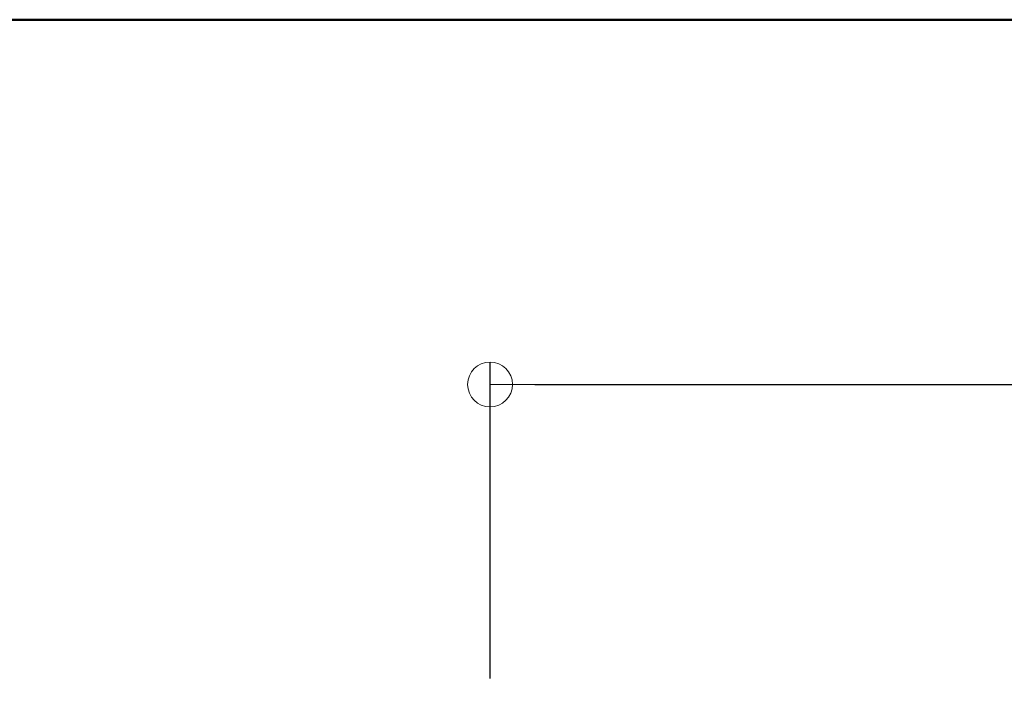
# Model space of a CAD drawing. Extents: x 3638 to 6066, y -21391 to -19729.
# Drawn here: x 4374 to 4505, y -19819 to -19729 of the extents above; entities that cross this region are included whole.
import ezdxf

# ---------------------------------------------------------------- set-up
doc = ezdxf.new("R2010")
doc.units = 0
doc.header["$LTSCALE"] = 15
doc.header["$MEASUREMENT"] = 0
doc.layers.get('0').update_dxf_attribs({"color": 4, "linetype": 'CONTINUOUS'})
doc.layers.get('DEFPOINTS').update_dxf_attribs({"linetype": 'CONTINUOUS'})
doc.layers.add('sunpou', color=7, linetype='CONTINUOUS', lineweight=18)
doc.layers.add('zumenwaku', color=190, linetype='CONTINUOUS')
doc.styles.get("Standard").update_dxf_attribs({"font": 'simplex.shx', "width": 0.7, "bigfont": 'bigfont.shx'})
doc.dimstyles.new('一般寸法', dxfattribs={"dimscale": 6, "dimtxt": 3, "dimasz": 1, "dimexe": 0.5, "dimexo": 2, "dimgap": 0.5, "dimtad": 1, "dimdec": 1, "dimzin": 9, "dimdsep": 46, "dimtxsty": 'Standard', "dimblk1": 'ORIGIN', "dimblk2": 'ORIGIN', "dimsah": 1, "dimcen": 1, "dimclrd": 11, "dimclre": 11, "dimclrt": 2, "dimadec": 1, "dimazin": 2, "dimtfac": 1, "dimtdec": 1, "dimtmove": 2, "dimatfit": 3, "dimldrblk": 'OPEN', "dimfxl": 1, "dimtolj": 1, "dimtzin": 9, "dimarcsym": 0})

# ---------------------------------------------------------------- blocks, each defined once
blk = doc.blocks.new('_ORIGIN')
at = {"color": 0, "linetype": 'ByBlock'}
blk.add_line((0, 0), (-1, 0), dxfattribs=at)
blk.add_circle((0, 0), 0.5, dxfattribs=at)
blk = doc.blocks.new('*D129')
at = {"layer": 'DEFPOINTS', "color": 0, "transparency": 16777216}
for p in [(4636.59, -19777.89), (4436.59, -19829.19), (4636.59, -19829.19)]:
    blk.add_point(p, dxfattribs=at)
at = {"layer": 'sunpou', "color": 11, "lineweight": -2, "transparency": 16777216}
for p, q in [((4436.59, -19817.19), (4436.59, -19774.89)), ((4636.59, -19817.19), (4636.59, -19774.89)), ((4442.59, -19777.89), (4630.59, -19777.89))]:
    blk.add_line(p, q, dxfattribs=at)
at = {"layer": 'sunpou', "color": 11, "lineweight": -2, "transparency": 16777216, "xscale": 6, "yscale": 6, "zscale": 6, "rotation": 180}
blk.add_blockref('_ORIGIN', (4436.59, -19777.89), dxfattribs=at)
at = {"layer": 'sunpou', "color": 11, "lineweight": -2, "transparency": 16777216, "xscale": 6, "yscale": 6, "zscale": 6}
blk.add_blockref('_ORIGIN', (4636.59, -19777.89), dxfattribs=at)
at = {"layer": 'sunpou', "color": 2, "transparency": 16777216, "insert": (4536.59, -19765.89), "char_height": 18, "attachment_point": 5}
blk.add_mtext('\\A1;400', dxfattribs=at)
blk = doc.blocks.new('_OPEN')
at = {"color": 0, "linetype": 'ByBlock'}
for p, q in [((-1, 0.167), (0, 0)), ((0, 0), (-1, -0.167)), ((0, 0), (-1, 0))]:
    blk.add_line(p, q, dxfattribs=at)

msp = doc.modelspace()

# ---------------------------------------------------------------- linework, layer by layer
at = {"layer": 'zumenwaku', "linetype": 'Continuous', "lineweight": 50}
msp.add_lwpolyline([(3665.92814868, -21391.10765267), (6065.92814868, -21391.10765267), (6065.92814868, -19729.10765267), (3665.92814868, -19729.10765267)], close=True, dxfattribs=at)

# ---------------------------------------------------------------- dimensions: what is measured, and where the dimension line sits
at = {"layer": 'sunpou'}
dim = msp.add_linear_dim(base=(4636.58625618, -19777.89111545), p1=(4436.58625618, -19829.19405214), p2=(4636.58625618, -19829.19405214), text='400', dimstyle='一般寸法', dxfattribs=at)
dim.commit()
dim.dimension.update_dxf_attribs({"geometry": '*D129', "text_midpoint": (4536.58625618, -19765.89111545)})

doc.saveas('drawing.dxf')
